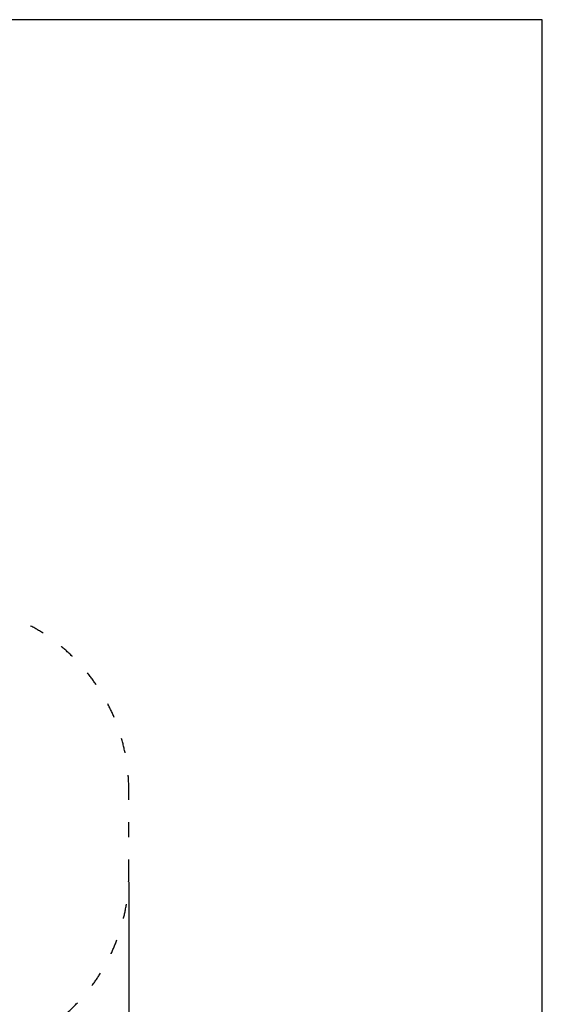
# Model space of a CAD drawing. Units: millimetres. Extents: x 252 to 18052, y 366 to 15166.
# Drawn here: x 13843 to 18052, y 7236 to 15166 of the extents above; entities that cross this region are included whole.
import ezdxf

# ---------------------------------------------------------------- set-up
doc = ezdxf.new("R2010")
doc.units = ezdxf.units.MM
doc.linetypes.add('ACAD_ISO03W100', pattern=[30, 12, -18])
doc.layers.add('MV', color=2, linetype='Continuous', plot=False)
doc.layers.add('strefa bezpieczeństwa', color=6, linetype='ACAD_ISO03W100')
doc.layers.add('wymiary 100 strefy', color=5, linetype='Continuous')
doc.styles.get("Standard").update_dxf_attribs({"font": 'arial.ttf'})
doc.dimstyles.new('FK_rzuty 100_STREFY', dxfattribs={"dimscale": 100, "dimtxt": 4, "dimasz": 2.5, "dimexe": 1.25, "dimexo": 0.625, "dimgap": 1, "dimtad": 1, "dimdec": 1, "dimlfac": 0.001, "dimrnd": 0.01, "dimzin": 1, "dimdsep": 46, "dimtxsty": 'Standard', "dimblk": 'OBLIQUE', "dimcen": 2.5, "dimadec": 0, "dimazin": 0, "dimtfac": 1, "dimtdec": 1, "dimtmove": 0, "dimatfit": 3, "dimfxl": 1, "dimarcsym": 0})

# ---------------------------------------------------------------- blocks, each defined once
blk = doc.blocks.new('_Oblique')
at = {"color": 0, "linetype": 'ByBlock', "lineweight": -2}
blk.add_line((-0.5, -0.5), (0.5, 0.5), dxfattribs=at)
blk = doc.blocks.new('*D8')
at = {"layer": 'Defpoints', "color": 0, "transparency": 16777216}
for p in [(14721.8, 8282.2), (4603.7, 5854.1), (14721.8, 726.9)]:
    blk.add_point(p, dxfattribs=at)
at = {"layer": 'wymiary 100 strefy', "color": 0, "lineweight": -2, "transparency": 16777216}
for p, q in [((14721.8, 8219.7), (14721.8, 601.9)), ((4603.7, 5791.6), (4603.7, 601.9)), ((4603.7, 726.9), (14721.8, 726.9))]:
    blk.add_line(p, q, dxfattribs=at)
at = {"layer": 'wymiary 100 strefy', "color": 0, "lineweight": -2, "transparency": 16777216, "xscale": 250, "yscale": 250, "zscale": 250, "rotation": 180}
blk.add_blockref('_Oblique', (4603.7, 726.9), dxfattribs=at)
at = {"layer": 'wymiary 100 strefy', "color": 0, "lineweight": -2, "transparency": 16777216, "xscale": 250, "yscale": 250, "zscale": 250}
blk.add_blockref('_Oblique', (14721.8, 726.9), dxfattribs=at)
at = {"layer": 'wymiary 100 strefy', "color": 0, "transparency": 16777216, "insert": (9662.7, 1031.1), "char_height": 400, "attachment_point": 5}
blk.add_mtext('10.1 m', dxfattribs=at)

msp = doc.modelspace()

# ---------------------------------------------------------------- linework, layer by layer
at = {"layer": 'MV'}
msp.add_lwpolyline([(252.01, 366.017), (18052.01, 366.017), (18052.01, 15166.017), (252.01, 15166.017)], close=True, dxfattribs=at)
at = {"layer": 'strefa bezpieczeństwa', "ltscale": 10}
msp.add_lwpolyline([(13417.829, 6795.063, 0.37632705), (14721.798, 8282.198), (14721.798, 8962.198, 0.40001866), (13294.829, 10460.419), (13282.709, 10489.681, 0.07585835), (13048.439, 10876.87, 0.59430322), (9934.31, 11355.602, 0.30616861), (9006.527, 11982.481), (7486.527, 11982.481, 0.41421356), (6486.527, 10982.481), (6486.527, 10552.102, 0.41411593), (4987.027, 9052.102)], format="xyb", dxfattribs=at)

# ---------------------------------------------------------------- dimensions: what is measured, and where the dimension line sits
at = {"layer": 'wymiary 100 strefy'}
dim = msp.add_linear_dim(base=(14721.798, 726.877), p1=(4603.652, 5854.069), p2=(14721.798, 8282.198), dimstyle='FK_rzuty 100_STREFY', override={"dimpost": ' m'}, dxfattribs=at)
dim.commit()
dim.dimension.update_dxf_attribs({"geometry": '*D8', "text_midpoint": (9662.725, 1031.106)})

doc.saveas('drawing.dxf')
